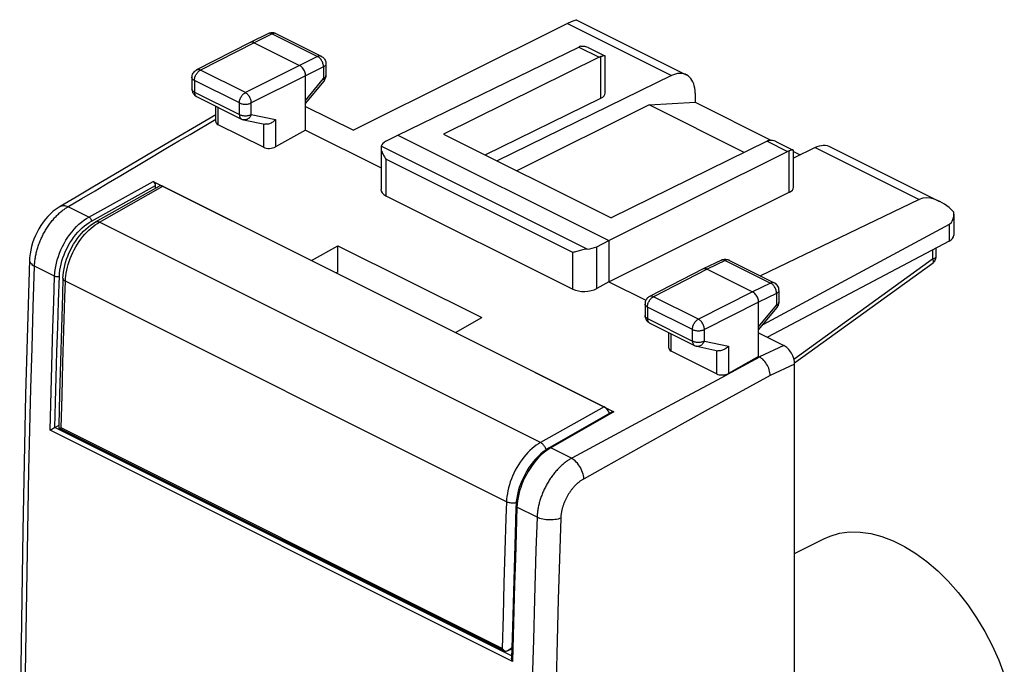
# Model space of a CAD drawing. Units: millimetres. Extents: x -16.8 to 16.8, y -25.6 to 25.6.
# Drawn here: x -12.6 to 16.4, y 6.6 to 25.6 of the extents above; entities that cross this region are included whole.
import ezdxf

# ---------------------------------------------------------------- set-up
doc = ezdxf.new("R2010")
doc.units = ezdxf.units.MM
doc.header["$LTSCALE"] = 16.335
doc.layers.get('0').update_dxf_attribs({"linetype": 'CONTINUOUS'})
for name, color, linetype in [('ASSI', 7, 'CONTINUOUS'), ('DRAFT', 7, 'CONTINUOUS'), ('RACCORDO', 7, 'CONTINUOUS')]:
    doc.layers.add(name, color=color, linetype=linetype)

msp = doc.modelspace()

# ---------------------------------------------------------------- linework, layer by layer
at = {"color": 7, "linetype": 'CONTINUOUS'}
for p, q in [((5.923, 23.135), (2.026, 21.186)), ((5.923, 23.135), (7.283, 23.209)), ((8.734, 21.73), (5.923, 23.135)), ((7.283, 23.209), (9.52, 22.09)), ((10.186, 21.757), (10.384, 21.658)), ((10.218, 9.902), (11.08, 10.333))]:
    msp.add_line(p, q, dxfattribs=at)
at = {"color": 253, "linetype": 'CONTINUOUS'}
msp.add_line((10.198, 15.631), (14.288, 18.589), dxfattribs=at)
at = {"color": 7, "linetype": 'CONTINUOUS'}
msp.add_lwpolyline([(11.079, 10.333), (11.263, 10.412), (11.545, 10.493), (11.84, 10.533), (12.148, 10.529), (12.469, 10.484), (12.795, 10.398), (13.126, 10.271), (13.461, 10.104), (13.792, 9.9), (14.118, 9.66), (14.439, 9.383), (14.748, 9.078), (15.043, 8.744), (15.324, 8.381), (15.586, 8), (15.826, 7.599), (16.045, 7.179), (16.238, 6.751), (16.404, 6.316)], dxfattribs=at)
at = {"layer": 'ASSI', "color": 7, "linetype": 'CONTINUOUS'}
for p, q in [((-1.485, 22.239), (3.851, 24.839)), ((4.129, 24.824), (4.622, 24.577)), ((4.457, 24.536), (-0.141, 22.27)), ((9.455, 22.081), (9.481, 22.088)), ((9.407, 22.061), (4.808, 19.795)), ((9.684, 22.046), (10.177, 21.8)), ((4.738, 19.128), (10.012, 21.759))]:
    msp.add_line(p, q, dxfattribs=at)
at = {"layer": 'ASSI', "color": 253, "linetype": 'CONTINUOUS'}
for p, q in [((3.851, 24.839), (4.457, 24.536)), ((4.506, 23.329), (4.506, 24.556)), ((9.407, 22.061), (10.012, 21.759)), ((10.062, 20.552), (10.062, 21.779))]:
    msp.add_line(p, q, dxfattribs=at)
at = {"layer": 'ASSI', "color": 7, "linetype": 'CONTINUOUS'}
for points in [[(3.902, 24.859), (3.928, 24.865), (3.956, 24.868), (3.985, 24.868), (4.016, 24.863), (4.049, 24.856), (4.082, 24.845), (4.117, 24.83), (4.127, 24.825)], [(4.506, 24.556), (4.498, 24.553), (4.489, 24.55), (4.481, 24.547), (4.473, 24.544), (4.465, 24.54), (4.457, 24.536)], [(4.587, 24.577), (4.57, 24.574), (4.551, 24.57), (4.529, 24.563), (4.506, 24.556)], [(4.624, 24.576), (4.622, 24.577), (4.613, 24.579), (4.602, 24.579), (4.587, 24.577)], [(4.631, 24.566), (4.631, 24.569), (4.628, 24.574), (4.624, 24.576)], [(9.455, 22.081), (9.447, 22.078), (9.439, 22.076), (9.431, 22.072), (9.423, 22.069), (9.415, 22.065), (9.407, 22.061)], [(9.481, 22.088), (9.509, 22.091), (9.538, 22.09), (9.57, 22.086), (9.602, 22.079), (9.636, 22.068), (9.671, 22.053), (9.682, 22.048)], [(10.143, 21.8), (10.126, 21.797), (10.107, 21.792), (10.086, 21.786), (10.062, 21.779)], [(10.179, 21.799), (10.177, 21.8), (10.169, 21.802), (10.157, 21.802), (10.143, 21.8)], [(10.186, 21.788), (10.186, 21.791), (10.183, 21.796), (10.179, 21.799)]]:
    msp.add_lwpolyline(points, dxfattribs=at)
for centre, major_axis, ratio, start_param, end_param in [((3.849, 24.405), (0.226, 0.446), 0.615927, 0.538009, 0.681788), ((10.01, 21.324), (0.222, 0.448), 0.608802, 0.532308, 0.676088)]:
    msp.add_ellipse(centre, major_axis=major_axis, ratio=ratio, start_param=start_param, end_param=end_param, dxfattribs=at)
at = {"layer": 'DRAFT', "color": 7, "linetype": 'CONTINUOUS'}
for p, q in [((1.087, 21.656), (4.506, 23.329)), ((-4.207, 22.388), (-1.983, 21.276)), ((-1.485, 22.239), (4.738, 19.128)), ((-0.141, 22.27), (4.808, 19.795)), ((4.738, 17.916), (10.062, 20.552)), ((-4.037, 18.541), (-3.253, 18.976)), ((-3.253, 18.201), (-3.253, 18.976)), ((-3.253, 18.976), (0.99, 16.855)), ((4.738, 19.128), (4.738, 17.916)), ((4.738, 17.916), (5.832, 17.369)), ((0.219, 16.413), (0.99, 16.855))]:
    msp.add_line(p, q, dxfattribs=at)
for centre, start_param, end_param in [((4.203, 23.48), -0.781899, 0.003502), ((9.758, 20.703), -0.776081, 0.003487)]:
    msp.add_ellipse(centre, major_axis=(0.428, -0.003), ratio=0.494637, start_param=start_param, end_param=end_param, dxfattribs=at)
at = {"layer": 'RACCORDO', "color": 7, "linetype": 'CONTINUOUS'}
for p, q in [((3.795, 25.635), (7.023, 24.02)), ((3.515, 25.529), (-2.799, 22.384)), ((-5.304, 25.235), (-5.839, 24.974)), ((-5.082, 25.234), (-3.745, 24.565)), ((-5.841, 24.973), (-7.423, 24.161)), ((-5.839, 24.974), (-5.841, 24.973)), ((-5.728, 24.967), (-4.384, 24.295)), ((4.631, 23.478), (4.631, 24.565)), ((-3.607, 24.342), (-3.607, 23.994)), ((-7.559, 23.939), (-7.559, 23.599)), ((-4.207, 22.388), (-4.207, 23.99)), ((-4.207, 23.174), (-3.664, 23.835)), ((-3.612, 23.944), (-3.608, 23.968)), ((-3.608, 23.968), (-3.607, 23.994)), ((6.582, 23.995), (1.44, 21.479)), ((-7.421, 23.375), (-6.096, 22.713)), ((7.283, 23.48), (7.283, 23.209)), ((-6.856, 22.639), (-6.856, 23.093)), ((-4.207, 23.088), (-2.799, 22.384)), ((-6.035, 22.692), (-5.41, 22.561)), ((-5.45, 21.881), (-6.783, 22.547)), ((-4.207, 22.388), (-5.097, 21.892)), ((-1.838, 22.058), (-1.485, 22.239)), ((-1.983, 21.87), (-1.983, 20.634)), ((10.825, 21.874), (10.186, 21.561)), ((10.186, 20.7), (10.186, 21.787)), ((11.266, 21.899), (14.494, 20.285)), ((-10.401, 19.681), (-8.53, 20.736)), ((-8.704, 20.874), (-4.037, 18.541)), ((-8.633, 20.678), (-8.633, 20.752)), ((-8.415, 20.731), (4.596, 14.226)), ((-10.974, 20.413), (-11.446, 20.137)), ((-1.836, 20.45), (3.675, 17.695)), ((13.892, 20.34), (9.208, 18.089)), ((14.914, 19.909), (14.914, 19.285)), ((14.773, 19.606), (9.282, 16.644)), ((4.38, 18.949), (4.738, 19.128)), ((14.773, 19.109), (9.415, 16.277)), ((14.386, 18.904), (14.386, 18.637)), ((8.061, 18.553), (7.525, 18.292)), ((8.282, 18.552), (9.619, 17.883)), ((10.216, 15.52), (14.303, 18.475)), ((-3.253, 18.201), (-3.304, 18.176)), ((7.524, 18.291), (5.941, 17.479)), ((7.525, 18.292), (7.524, 18.291)), ((7.637, 18.285), (8.98, 17.613)), ((4.738, 17.916), (4.38, 17.716)), ((9.757, 17.66), (9.757, 17.312)), ((5.805, 17.257), (5.805, 16.917)), ((9.157, 15.706), (9.157, 17.308)), ((9.157, 16.492), (9.701, 17.153)), ((9.752, 17.262), (9.756, 17.286)), ((9.756, 17.286), (9.757, 17.312)), ((5.943, 16.693), (7.268, 16.031)), ((-11.411, 16.552), (-11.44, 15.576)), ((0.219, 16.413), (4.886, 14.079)), ((6.508, 15.957), (6.508, 16.411)), ((9.157, 16.406), (9.899, 16.034)), ((7.329, 16.01), (7.954, 15.879)), ((7.914, 15.199), (6.581, 15.865)), ((9.157, 15.706), (8.267, 15.209)), ((9.157, 15.706), (9.18, 15.694)), ((-11.44, 15.576), (-11.467, 14.602)), ((10.218, -22.518), (10.218, 15.486)), ((-11.467, 14.602), (-11.491, 13.669)), ((4.839, 14.081), (2.978, 13.013)), ((-11.601, 13.617), (-11.493, 13.672)), ((-11.744, 13.532), (-11.731, 13.542)), ((1.692, 7.005), (-11.465, 13.583)), ((-11.427, 13.601), (-11.418, 13.603)), ((2.978, 13.013), (2.956, 13.001)), ((2, 11.329), (1.998, 11.296)), ((1.951, 9.803), (1.921, 8.762)), ((1.921, 8.762), (1.893, 7.722)), ((1.893, 7.722), (1.869, 6.81)), ((1.745, 7.022), (1.876, 7.087))]:
    msp.add_line(p, q, dxfattribs=at)
at = {"layer": 'RACCORDO', "color": 253, "linetype": 'CONTINUOUS'}
for p, q in [((3.515, 25.529), (6.582, 23.995)), ((-5.193, 25.227), (-5.728, 24.967)), ((-5.193, 25.227), (-3.856, 24.559)), ((-5.728, 24.967), (-7.31, 24.155)), ((-3.856, 24.559), (-4.384, 24.295)), ((-5.985, 23.493), (-7.31, 24.155)), ((-4.384, 24.295), (-5.985, 23.493)), ((-3.679, 24.254), (-4.207, 23.99)), ((-3.679, 24.254), (-3.679, 23.906)), ((-7.486, 23.851), (-7.486, 23.511)), ((-6.161, 23.188), (-7.486, 23.851)), ((-4.207, 23.99), (-5.809, 23.188)), ((-4.207, 23.263), (-3.679, 23.906)), ((-7.486, 23.511), (-6.161, 22.848)), ((-6.783, 22.547), (-6.783, 23.056)), ((-6.161, 22.848), (-6.161, 23.188)), ((-5.809, 22.848), (-5.809, 23.188)), ((-7.617, 22.262), (-6.856, 22.707)), ((-5.809, 22.848), (-5.097, 22.699)), ((-5.097, 22.699), (-5.097, 21.892)), ((-5.45, 22.57), (-5.45, 21.881)), ((4.098, 18.878), (-1.978, 21.915)), ((10.825, 21.874), (13.892, 20.34)), ((-1.836, 21.531), (-1.836, 20.45)), ((3.675, 18.775), (-1.836, 21.531)), ((-9.658, 21.048), (-8.951, 21.47)), ((-10.599, 19.823), (-8.704, 20.874)), ((-10.525, 19.702), (-8.633, 20.752)), ((-10.287, 19.675), (-8.415, 20.731)), ((-10.599, 19.823), (-11.212, 20.129)), ((2.723, 13.169), (-10.287, 19.675)), ((14.773, 19.606), (14.773, 19.109)), ((4.38, 17.716), (4.38, 18.949)), ((3.675, 17.695), (3.675, 18.775)), ((14.288, 18.852), (14.288, 18.589)), ((-11.612, 18.081), (-12.204, 18.377)), ((8.171, 18.545), (7.637, 18.285)), ((8.171, 18.545), (9.509, 17.877)), ((7.637, 18.285), (6.054, 17.473)), ((1.719, 11.423), (-11.292, 17.928)), ((9.509, 17.877), (8.98, 17.613)), ((5.941, 17.479), (5.941, 17.479)), ((7.379, 16.81), (6.054, 17.473)), ((8.98, 17.613), (7.379, 16.81)), ((9.685, 17.572), (9.157, 17.308)), ((9.685, 17.572), (9.685, 17.224)), ((5.878, 17.169), (5.878, 16.829)), ((7.203, 16.506), (5.878, 17.169)), ((9.157, 17.308), (7.556, 16.506)), ((9.157, 16.581), (9.685, 17.224)), ((5.878, 16.829), (7.203, 16.166)), ((-11.366, 15.524), (-11.337, 16.485)), ((6.581, 15.865), (6.581, 16.374)), ((7.203, 16.166), (7.203, 16.506)), ((7.556, 16.166), (7.556, 16.506)), ((7.556, 16.166), (8.267, 16.017)), ((8.267, 16.017), (8.267, 15.209)), ((9.899, 16.034), (9.18, 15.695)), ((7.914, 15.887), (7.914, 15.199)), ((-11.393, 14.563), (-11.366, 15.524)), ((10.218, 15.486), (9.5, 15.146)), ((-11.418, 13.603), (-11.393, 14.563)), ((4.596, 14.226), (2.723, 13.169)), ((4.886, 14.079), (3.024, 13.011)), ((7.068, 13.811), (5.869, 13.14)), ((1.897, 6.712), (-11.744, 13.532)), ((1.871, 6.879), (-11.604, 13.616)), ((1.593, 7.098), (-11.418, 13.603)), ((3.024, 13.011), (2.95, 12.966)), ((3.636, 12.705), (3.024, 13.011)), ((3.643, 12.708), (3.636, 12.705)), ((4.008, 12.105), (4.002, 12.102)), ((2.033, 11.355), (2.027, 11.261)), ((2.62, 10.965), (2.027, 11.261)), ((2.62, 10.965), (2.589, 9.993)), ((1.673, 9.98), (1.645, 9.018)), ((2.589, 9.993), (2.545, 8.555)), ((1.645, 9.018), (1.618, 8.058)), ((1.618, 8.058), (1.593, 7.098)), ((1.916, 7.469), (1.897, 6.712))]:
    msp.add_line(p, q, dxfattribs=at)
at = {"layer": 'RACCORDO', "color": 7, "linetype": 'CONTINUOUS'}
for points in [[(-5.728, 24.967), (-5.751, 24.977), (-5.774, 24.982), (-5.796, 24.984), (-5.816, 24.982), (-5.836, 24.976), (-5.839, 24.974)], [(-5.266, 25.25), (-5.296, 25.239), (-5.304, 25.235)], [(-5.082, 25.234), (-5.111, 25.246), (-5.14, 25.255), (-5.171, 25.259), (-5.203, 25.26), (-5.235, 25.257), (-5.266, 25.25)], [(-3.745, 24.565), (-3.722, 24.552), (-3.7, 24.537), (-3.68, 24.519), (-3.662, 24.499), (-3.647, 24.477), (-3.633, 24.453), (-3.622, 24.428), (-3.614, 24.402), (-3.609, 24.375), (-3.607, 24.347), (-3.607, 24.342)], [(-7.559, 23.939), (-7.557, 23.971), (-7.551, 24.003), (-7.541, 24.034), (-7.526, 24.063), (-7.508, 24.091), (-7.487, 24.115), (-7.462, 24.137), (-7.434, 24.155), (-7.423, 24.161)], [(-4.207, 23.99), (-4.209, 24.019), (-4.214, 24.049), (-4.221, 24.08), (-4.231, 24.11), (-4.244, 24.14), (-4.259, 24.169), (-4.277, 24.197), (-4.296, 24.222), (-4.317, 24.245), (-4.339, 24.265), (-4.361, 24.282), (-4.384, 24.295)], [(-3.664, 23.835), (-3.649, 23.855), (-3.637, 23.876), (-3.626, 23.898), (-3.618, 23.921), (-3.612, 23.944)], [(7.023, 24.02), (6.985, 24.037), (6.933, 24.052), (6.879, 24.06), (6.822, 24.061), (6.764, 24.055), (6.705, 24.042), (6.644, 24.022), (6.582, 23.995)], [(7.283, 23.48), (7.28, 23.554), (7.272, 23.624), (7.259, 23.691), (7.241, 23.753), (7.218, 23.811), (7.189, 23.863), (7.157, 23.91), (7.119, 23.952), (7.078, 23.987), (7.033, 24.015), (7.023, 24.02)], [(-7.559, 23.599), (-7.558, 23.574), (-7.554, 23.549), (-7.548, 23.524), (-7.539, 23.5), (-7.527, 23.477), (-7.514, 23.455), (-7.498, 23.435), (-7.48, 23.416)], [(-7.48, 23.416), (-7.46, 23.4), (-7.439, 23.385), (-7.421, 23.375)], [(-6.856, 22.837), (-7.424, 22.506), (-8.064, 22.131), (-8.685, 21.766), (-9.867, 21.066)], [(-6.096, 22.713), (-6.076, 22.704), (-6.051, 22.696), (-6.035, 22.692)], [(-5.097, 22.699), (-5.115, 22.679), (-5.135, 22.66), (-5.156, 22.642), (-5.178, 22.625), (-5.201, 22.61), (-5.226, 22.596), (-5.251, 22.584), (-5.277, 22.574), (-5.303, 22.566), (-5.33, 22.561), (-5.356, 22.558), (-5.381, 22.558), (-5.405, 22.56), (-5.411, 22.561)], [(-1.978, 21.915), (-1.981, 21.892), (-1.982, 21.874)], [(-1.982, 21.874), (-1.982, 21.864), (-1.98, 21.833), (-1.974, 21.801), (-1.965, 21.768), (-1.953, 21.734), (-1.939, 21.699), (-1.922, 21.665), (-1.904, 21.63), (-1.883, 21.596), (-1.861, 21.563), (-1.836, 21.531)], [(10.825, 21.874), (10.887, 21.901), (10.948, 21.921), (11.007, 21.934), (11.065, 21.94), (11.122, 21.939), (11.176, 21.931), (11.227, 21.916), (11.266, 21.899)], [(-9.867, 21.066), (-10.43, 20.734), (-10.974, 20.413)], [(-11.445, 20.138), (-11.476, 20.119), (-11.564, 20.06), (-11.649, 19.994), (-11.73, 19.921), (-11.808, 19.843), (-11.881, 19.759), (-11.95, 19.671), (-12.014, 19.577), (-12.074, 19.48), (-12.129, 19.38), (-12.178, 19.276), (-12.222, 19.171), (-12.26, 19.063), (-12.291, 18.954), (-12.317, 18.844), (-12.335, 18.734), (-12.347, 18.624), (-12.351, 18.552)], [(-11.365, 18.016), (-11.359, 18.108), (-11.349, 18.201), (-11.333, 18.295), (-11.313, 18.389), (-11.288, 18.482), (-11.259, 18.576), (-11.225, 18.668), (-11.187, 18.759), (-11.146, 18.848), (-11.1, 18.936), (-11.051, 19.021), (-10.998, 19.104), (-10.942, 19.184), (-10.883, 19.26), (-10.821, 19.334), (-10.757, 19.403), (-10.689, 19.468), (-10.62, 19.529), (-10.549, 19.585), (-10.476, 19.635), (-10.401, 19.681)], [(3.79, 18.809), (3.758, 18.799), (3.729, 18.79), (3.701, 18.782), (3.675, 18.775)], [(4.098, 18.878), (4.055, 18.873), (4.013, 18.867), (3.972, 18.858), (3.932, 18.848), (3.894, 18.839), (3.858, 18.829), (3.79, 18.809)], [(14.303, 18.475), (14.319, 18.487), (14.337, 18.506), (14.352, 18.526), (14.365, 18.548), (14.375, 18.571), (14.382, 18.596), (14.385, 18.621), (14.386, 18.637)], [(-12.351, 18.552), (-12.466, 14.587), (-12.553, 10.57), (-12.612, 6.567), (-12.641, 2.579), (-12.641, -1.393), (-12.64, -1.527)], [(7.637, 18.285), (7.614, 18.294), (7.591, 18.3), (7.569, 18.302), (7.548, 18.3), (7.529, 18.294), (7.525, 18.292)], [(8.061, 18.553), (8.089, 18.565), (8.119, 18.573), (8.15, 18.577), (8.181, 18.578), (8.213, 18.574), (8.244, 18.567)], [(8.244, 18.567), (8.274, 18.556), (8.282, 18.552)], [(-11.365, 18.016), (-11.381, 17.528), (-11.411, 16.552)], [(9.757, 17.66), (9.755, 17.692), (9.749, 17.723), (9.739, 17.754), (9.724, 17.784), (9.706, 17.811), (9.685, 17.836), (9.66, 17.858), (9.632, 17.876), (9.619, 17.883)], [(5.941, 17.479), (5.92, 17.467), (5.899, 17.452), (5.88, 17.435), (5.862, 17.416), (5.847, 17.395), (5.833, 17.373), (5.823, 17.349), (5.814, 17.324), (5.808, 17.298), (5.805, 17.271), (5.805, 17.257)], [(9.157, 17.308), (9.155, 17.337), (9.151, 17.367), (9.143, 17.398), (9.133, 17.428), (9.12, 17.458), (9.105, 17.487), (9.087, 17.514), (9.068, 17.54), (9.048, 17.563), (9.026, 17.583), (9.003, 17.6), (8.98, 17.613)], [(9.701, 17.153), (9.715, 17.173), (9.728, 17.194), (9.738, 17.216), (9.746, 17.239), (9.752, 17.262)], [(5.805, 16.917), (5.806, 16.892), (5.81, 16.867), (5.817, 16.842), (5.825, 16.818), (5.837, 16.795)], [(5.837, 16.795), (5.851, 16.773), (5.866, 16.753), (5.884, 16.734)], [(5.884, 16.734), (5.904, 16.718), (5.925, 16.703), (5.943, 16.693)], [(7.268, 16.031), (7.289, 16.022), (7.313, 16.014), (7.329, 16.01)], [(8.267, 16.017), (8.249, 15.997), (8.23, 15.978), (8.209, 15.96), (8.186, 15.943), (8.163, 15.927), (8.138, 15.914), (8.113, 15.902), (8.087, 15.892), (8.061, 15.884), (8.035, 15.879), (8.009, 15.876), (7.983, 15.876), (7.959, 15.878), (7.954, 15.879)], [(9.5, 15.146), (9.497, 15.188), (9.491, 15.23), (9.482, 15.274), (9.47, 15.317), (9.454, 15.361), (9.436, 15.404), (9.415, 15.446), (9.391, 15.487), (9.365, 15.526), (9.337, 15.562), (9.308, 15.595), (9.277, 15.626), (9.245, 15.652), (9.213, 15.676), (9.18, 15.695)], [(-11.491, 13.669), (-11.49, 13.643), (-11.487, 13.617), (-11.482, 13.592)], [(-11.731, 13.542), (-11.723, 13.547), (-11.715, 13.552)], [(-11.715, 13.552), (-11.697, 13.564), (-11.687, 13.57)], [(-11.687, 13.57), (-11.667, 13.582), (-11.656, 13.588)], [(-11.656, 13.588), (-11.634, 13.6), (-11.624, 13.606), (-11.614, 13.611), (-11.604, 13.616)], [(-11.482, 13.592), (-11.477, 13.592), (-11.472, 13.592), (-11.466, 13.592), (-11.459, 13.593), (-11.452, 13.595), (-11.444, 13.596), (-11.436, 13.598), (-11.427, 13.601)], [(-11.482, 13.592), (-11.468, 13.585), (-11.465, 13.583)], [(2.956, 13.001), (2.877, 12.95), (2.799, 12.892), (2.723, 12.828), (2.649, 12.759), (2.578, 12.683), (2.509, 12.603), (2.443, 12.519), (2.381, 12.43), (2.323, 12.338), (2.268, 12.242), (2.218, 12.144), (2.173, 12.044), (2.132, 11.943), (2.096, 11.84), (2.066, 11.737), (2.041, 11.634), (2.022, 11.531), (2.008, 11.429), (2, 11.329)], [(1.998, 11.296), (1.984, 10.846), (1.951, 9.803)], [(1.646, 7.04), (1.635, 7.051), (1.624, 7.062), (1.613, 7.074), (1.603, 7.086), (1.593, 7.098)], [(1.698, 7.003), (1.684, 7.011), (1.671, 7.02), (1.658, 7.03), (1.646, 7.04)], [(1.745, 7.021), (1.724, 7.012), (1.698, 7.003)], [(1.877, 7.127), (1.862, 7.11), (1.841, 7.09), (1.819, 7.071), (1.796, 7.053), (1.773, 7.037), (1.749, 7.023), (1.745, 7.021)], [(1.897, 6.712), (1.891, 6.722), (1.886, 6.734), (1.882, 6.745), (1.878, 6.756), (1.874, 6.768), (1.872, 6.78), (1.87, 6.791), (1.869, 6.803), (1.869, 6.81)]]:
    msp.add_lwpolyline(points, dxfattribs=at)
at = {"layer": 'RACCORDO', "color": 253, "linetype": 'CONTINUOUS'}
for points in [[(-5.193, 25.227), (-5.211, 25.235), (-5.229, 25.241), (-5.247, 25.244), (-5.264, 25.245), (-5.281, 25.243), (-5.296, 25.238), (-5.304, 25.235)], [(-5.082, 25.234), (-5.09, 25.237), (-5.105, 25.242), (-5.122, 25.244), (-5.139, 25.244), (-5.157, 25.241), (-5.175, 25.235), (-5.193, 25.227)], [(-3.745, 24.565), (-3.752, 24.569), (-3.768, 24.573), (-3.784, 24.575), (-3.801, 24.575), (-3.819, 24.572), (-3.837, 24.567), (-3.856, 24.559)], [(-3.679, 24.254), (-3.68, 24.277), (-3.683, 24.301), (-3.687, 24.325), (-3.694, 24.35), (-3.702, 24.375), (-3.713, 24.399), (-3.724, 24.422), (-3.737, 24.445), (-3.752, 24.466), (-3.768, 24.486), (-3.784, 24.505), (-3.802, 24.521), (-3.819, 24.536), (-3.838, 24.549), (-3.856, 24.559)], [(-7.486, 23.851), (-7.485, 23.873), (-7.482, 23.897), (-7.478, 23.921), (-7.471, 23.945), (-7.463, 23.97), (-7.453, 23.994), (-7.441, 24.017), (-7.428, 24.04), (-7.414, 24.061), (-7.399, 24.081), (-7.382, 24.1), (-7.365, 24.117), (-7.347, 24.132), (-7.329, 24.144), (-7.31, 24.155)], [(-7.31, 24.155), (-7.329, 24.163), (-7.347, 24.169), (-7.365, 24.172), (-7.383, 24.172), (-7.399, 24.17), (-7.415, 24.165), (-7.423, 24.161)], [(-3.607, 24.342), (-3.607, 24.336), (-3.61, 24.323), (-3.615, 24.31), (-3.623, 24.298), (-3.633, 24.286), (-3.646, 24.274), (-3.662, 24.264), (-3.679, 24.254)], [(-7.486, 23.851), (-7.504, 23.86), (-7.519, 23.871), (-7.532, 23.882), (-7.543, 23.894), (-7.551, 23.906), (-7.556, 23.919), (-7.559, 23.932), (-7.559, 23.939)], [(-3.607, 23.988), (-3.61, 23.975), (-3.615, 23.962), (-3.623, 23.95), (-3.634, 23.938), (-3.647, 23.927), (-3.662, 23.916), (-3.679, 23.906)], [(-3.679, 23.906), (-3.671, 23.892), (-3.665, 23.879), (-3.661, 23.866), (-3.659, 23.856), (-3.659, 23.847), (-3.661, 23.839), (-3.664, 23.835)], [(-7.486, 23.511), (-7.504, 23.52), (-7.519, 23.531), (-7.532, 23.542), (-7.543, 23.554), (-7.551, 23.566), (-7.556, 23.579), (-7.559, 23.592), (-7.559, 23.599)], [(-7.486, 23.511), (-7.485, 23.487), (-7.481, 23.464), (-7.476, 23.443), (-7.468, 23.423), (-7.457, 23.407), (-7.445, 23.392), (-7.431, 23.381), (-7.421, 23.375)], [(-6.161, 23.188), (-6.16, 23.211), (-6.157, 23.234), (-6.153, 23.258), (-6.146, 23.283)], [(-6.146, 23.283), (-6.138, 23.307), (-6.128, 23.331), (-6.116, 23.355), (-6.103, 23.377), (-6.089, 23.399), (-6.074, 23.419), (-6.057, 23.437), (-6.04, 23.454), (-6.022, 23.469), (-6.004, 23.482), (-5.985, 23.493)], [(-5.809, 23.188), (-5.81, 23.21), (-5.813, 23.234), (-5.817, 23.258), (-5.824, 23.282), (-5.832, 23.307), (-5.842, 23.331), (-5.854, 23.354), (-5.867, 23.377), (-5.882, 23.399), (-5.897, 23.419), (-5.914, 23.437), (-5.931, 23.454), (-5.949, 23.469), (-5.967, 23.482), (-5.985, 23.493)], [(-6.161, 23.188), (-6.142, 23.179), (-6.121, 23.172), (-6.098, 23.165), (-6.074, 23.16), (-6.049, 23.156), (-6.024, 23.153), (-5.998, 23.152), (-5.972, 23.152), (-5.946, 23.153), (-5.921, 23.156), (-5.896, 23.16), (-5.872, 23.165), (-5.849, 23.171), (-5.828, 23.179), (-5.809, 23.188)], [(-6.161, 22.848), (-6.16, 22.824), (-6.156, 22.801), (-6.151, 22.78), (-6.143, 22.761), (-6.132, 22.744), (-6.12, 22.73), (-6.106, 22.719), (-6.096, 22.713)], [(-6.161, 22.848), (-6.142, 22.839), (-6.121, 22.832), (-6.098, 22.825), (-6.074, 22.82), (-6.049, 22.816), (-6.024, 22.813), (-5.998, 22.812), (-5.972, 22.812), (-5.946, 22.813), (-5.921, 22.816), (-5.896, 22.82), (-5.872, 22.825), (-5.849, 22.831), (-5.828, 22.839), (-5.809, 22.848)], [(-5.809, 22.848), (-5.819, 22.824), (-5.831, 22.802), (-5.844, 22.781), (-5.86, 22.762), (-5.876, 22.744), (-5.894, 22.729), (-5.913, 22.716), (-5.932, 22.705), (-5.952, 22.697), (-5.973, 22.692), (-5.994, 22.689), (-6.014, 22.689), (-6.035, 22.692)], [(-8.951, 21.47), (-8.278, 21.872), (-7.947, 22.068), (-7.617, 22.262)], [(-11.236, 20.114), (-10.805, 20.368), (-10.41, 20.601), (-10.028, 20.828), (-9.658, 21.048)], [(-12.204, 18.377), (-12.203, 18.408), (-12.201, 18.439), (-12.199, 18.471), (-12.196, 18.503), (-12.192, 18.535), (-12.188, 18.567), (-12.183, 18.599), (-12.178, 18.632), (-12.172, 18.664), (-12.166, 18.697), (-12.159, 18.73), (-12.151, 18.763), (-12.143, 18.796), (-12.135, 18.829), (-12.125, 18.862), (-12.116, 18.895), (-12.106, 18.927), (-12.095, 18.96), (-12.084, 18.993), (-12.072, 19.026), (-12.06, 19.059), (-12.047, 19.091), (-12.034, 19.124), (-12.02, 19.156), (-12.006, 19.188), (-11.991, 19.22), (-11.976, 19.252), (-11.96, 19.283), (-11.944, 19.315), (-11.928, 19.346), (-11.911, 19.376), (-11.894, 19.407), (-11.876, 19.437), (-11.858, 19.467), (-11.839, 19.497), (-11.821, 19.526), (-11.801, 19.555), (-11.782, 19.583), (-11.762, 19.611), (-11.742, 19.639), (-11.721, 19.666), (-11.7, 19.693), (-11.679, 19.719), (-11.658, 19.745), (-11.636, 19.77), (-11.614, 19.795), (-11.592, 19.819), (-11.569, 19.843), (-11.546, 19.866), (-11.524, 19.889), (-11.5, 19.911), (-11.477, 19.933), (-11.454, 19.954), (-11.43, 19.974), (-11.406, 19.994), (-11.382, 20.013), (-11.358, 20.032), (-11.334, 20.05), (-11.31, 20.067), (-11.285, 20.083), (-11.261, 20.099), (-11.236, 20.114)], [(-11.445, 20.137), (-11.42, 20.15), (-11.389, 20.158), (-11.357, 20.162), (-11.322, 20.161), (-11.286, 20.155), (-11.249, 20.145), (-11.212, 20.129)], [(-11.612, 18.081), (-11.606, 18.174), (-11.595, 18.27), (-11.579, 18.367), (-11.557, 18.465), (-11.531, 18.564), (-11.5, 18.662), (-11.464, 18.76), (-11.423, 18.857), (-11.379, 18.953), (-11.33, 19.046), (-11.277, 19.137), (-11.22, 19.225), (-11.16, 19.31), (-11.097, 19.391), (-11.032, 19.468), (-10.963, 19.541), (-10.893, 19.608), (-10.822, 19.67), (-10.748, 19.727), (-10.674, 19.778), (-10.599, 19.823)], [(-10.599, 19.823), (-10.587, 19.815), (-10.575, 19.805), (-10.564, 19.793), (-10.553, 19.78), (-10.544, 19.765), (-10.537, 19.749), (-10.531, 19.733), (-10.527, 19.717), (-10.525, 19.702)], [(-11.471, 18.077), (-11.465, 18.165), (-11.455, 18.254), (-11.44, 18.344), (-11.42, 18.435), (-11.396, 18.527), (-11.367, 18.619), (-11.333, 18.71), (-11.295, 18.801), (-11.253, 18.89), (-11.208, 18.978), (-11.158, 19.063), (-11.105, 19.145), (-11.049, 19.224), (-10.99, 19.3), (-10.929, 19.372), (-10.865, 19.439), (-10.799, 19.503), (-10.732, 19.561), (-10.665, 19.613), (-10.596, 19.66), (-10.525, 19.702)], [(-11.292, 17.928), (-11.287, 18.007), (-11.279, 18.088), (-11.267, 18.17), (-11.251, 18.255), (-11.231, 18.341), (-11.207, 18.427), (-11.18, 18.514), (-11.148, 18.601), (-11.113, 18.688), (-11.074, 18.774), (-11.032, 18.858), (-10.986, 18.941), (-10.938, 19.021), (-10.887, 19.1), (-10.833, 19.175), (-10.777, 19.247), (-10.719, 19.315), (-10.66, 19.38), (-10.599, 19.44), (-10.537, 19.496), (-10.475, 19.548), (-10.412, 19.595)], [(-10.412, 19.595), (-10.35, 19.637), (-10.287, 19.675)], [(-10.401, 19.681), (-10.39, 19.686), (-10.375, 19.69), (-10.359, 19.692), (-10.342, 19.691), (-10.324, 19.688), (-10.306, 19.683), (-10.287, 19.675)], [(14.386, 18.637), (14.385, 18.631), (14.382, 18.624), (14.377, 18.617), (14.37, 18.61), (14.359, 18.605), (14.346, 18.599), (14.33, 18.595), (14.31, 18.591), (14.288, 18.589)], [(-12.495, -1.454), (-12.497, -0.77), (-12.498, 0.417), (-12.497, 1.605), (-12.493, 2.795), (-12.487, 3.986), (-12.477, 5.178), (-12.466, 6.372), (-12.451, 7.566), (-12.434, 8.762), (-12.415, 9.96), (-12.393, 11.159), (-12.368, 12.359), (-12.34, 13.56), (-12.31, 14.762), (-12.278, 15.966), (-12.242, 17.171), (-12.204, 18.377)], [(-12.351, 18.552), (-12.35, 18.534), (-12.344, 18.509), (-12.333, 18.485), (-12.317, 18.462), (-12.296, 18.439), (-12.27, 18.417), (-12.239, 18.396), (-12.204, 18.377)], [(8.171, 18.545), (8.153, 18.553), (8.135, 18.559), (8.117, 18.562), (8.1, 18.563), (8.083, 18.561), (8.068, 18.556), (8.061, 18.553)], [(8.282, 18.552), (8.274, 18.555), (8.259, 18.56), (8.242, 18.562), (8.225, 18.561), (8.207, 18.558), (8.189, 18.553), (8.171, 18.545)], [(14.303, 18.475), (14.309, 18.48), (14.313, 18.487), (14.316, 18.496), (14.317, 18.506), (14.316, 18.519), (14.313, 18.533), (14.307, 18.55), (14.299, 18.568), (14.288, 18.589)], [(-11.744, 13.532), (-11.725, 14.289), (-11.704, 15.047), (-11.683, 15.804), (-11.66, 16.563), (-11.636, 17.321), (-11.612, 18.081)], [(-11.612, 18.081), (-11.598, 18.075), (-11.583, 18.07), (-11.567, 18.067), (-11.55, 18.065), (-11.533, 18.065), (-11.516, 18.066), (-11.499, 18.068), (-11.484, 18.072), (-11.471, 18.077)], [(-11.601, 13.617), (-11.582, 14.359), (-11.562, 15.102), (-11.541, 15.845), (-11.519, 16.588), (-11.495, 17.332), (-11.471, 18.077)], [(-11.365, 18.016), (-11.365, 18.008), (-11.362, 17.996), (-11.356, 17.983), (-11.348, 17.971), (-11.338, 17.96), (-11.325, 17.949), (-11.309, 17.938), (-11.292, 17.928)], [(-11.337, 16.485), (-11.307, 17.447), (-11.292, 17.928)], [(9.619, 17.883), (9.612, 17.886), (9.597, 17.891), (9.58, 17.893), (9.563, 17.893), (9.545, 17.89), (9.527, 17.884), (9.509, 17.877)], [(9.685, 17.572), (9.684, 17.594), (9.682, 17.618), (9.677, 17.642), (9.671, 17.667), (9.662, 17.691), (9.652, 17.715), (9.641, 17.739), (9.628, 17.762), (9.613, 17.783), (9.598, 17.803), (9.581, 17.822), (9.564, 17.839), (9.546, 17.853), (9.527, 17.866), (9.509, 17.877)], [(5.878, 17.169), (5.879, 17.192), (5.882, 17.215), (5.887, 17.239), (5.893, 17.264), (5.902, 17.288), (5.912, 17.312), (5.923, 17.335), (5.936, 17.358), (5.951, 17.379), (5.966, 17.399), (5.982, 17.418), (6, 17.435), (6.017, 17.45), (6.036, 17.462), (6.054, 17.473)], [(6.054, 17.473), (6.036, 17.481), (6.018, 17.486), (6, 17.489), (5.982, 17.49), (5.966, 17.488), (5.95, 17.483), (5.941, 17.479)], [(9.757, 17.66), (9.757, 17.653), (9.755, 17.64), (9.749, 17.628), (9.741, 17.615), (9.731, 17.603), (9.718, 17.592), (9.703, 17.581), (9.685, 17.572)], [(5.878, 17.169), (5.861, 17.178), (5.846, 17.188), (5.833, 17.2), (5.822, 17.211), (5.814, 17.224), (5.808, 17.237), (5.805, 17.25), (5.805, 17.257)], [(9.757, 17.306), (9.755, 17.293), (9.749, 17.28), (9.741, 17.268), (9.731, 17.256), (9.718, 17.244), (9.703, 17.234), (9.685, 17.224)], [(9.685, 17.224), (9.693, 17.21), (9.7, 17.196), (9.704, 17.184), (9.706, 17.174), (9.705, 17.164), (9.703, 17.157), (9.701, 17.153)], [(5.878, 16.829), (5.861, 16.838), (5.845, 16.849), (5.832, 16.86), (5.822, 16.872), (5.814, 16.884), (5.808, 16.897), (5.805, 16.91), (5.805, 16.917)], [(5.878, 16.829), (5.879, 16.804), (5.883, 16.782), (5.889, 16.76), (5.897, 16.741), (5.907, 16.724), (5.919, 16.71), (5.934, 16.699), (5.943, 16.693)], [(7.203, 16.506), (7.204, 16.529), (7.207, 16.553), (7.212, 16.577), (7.219, 16.602), (7.227, 16.626), (7.237, 16.65), (7.249, 16.674), (7.262, 16.696), (7.276, 16.717), (7.292, 16.738), (7.308, 16.756), (7.325, 16.773), (7.343, 16.788), (7.361, 16.8), (7.379, 16.81)], [(7.556, 16.506), (7.555, 16.529), (7.552, 16.552), (7.547, 16.577), (7.54, 16.601), (7.532, 16.625), (7.522, 16.649), (7.51, 16.673), (7.497, 16.695), (7.482, 16.717), (7.467, 16.737), (7.451, 16.756), (7.433, 16.772), (7.416, 16.787), (7.397, 16.8), (7.379, 16.81)], [(7.203, 16.506), (7.223, 16.497), (7.244, 16.49), (7.266, 16.483), (7.29, 16.478), (7.315, 16.474), (7.341, 16.471), (7.367, 16.47), (7.393, 16.47), (7.419, 16.471), (7.445, 16.474), (7.469, 16.478), (7.493, 16.483), (7.516, 16.489), (7.537, 16.497), (7.556, 16.506)], [(7.203, 16.166), (7.204, 16.142), (7.208, 16.119), (7.214, 16.098), (7.222, 16.079), (7.232, 16.062), (7.244, 16.048), (7.259, 16.036), (7.268, 16.031)], [(7.203, 16.166), (7.223, 16.157), (7.244, 16.15), (7.266, 16.143), (7.29, 16.138), (7.315, 16.134), (7.34, 16.131), (7.366, 16.13), (7.392, 16.13), (7.418, 16.131), (7.444, 16.134), (7.469, 16.138), (7.492, 16.143), (7.515, 16.149), (7.536, 16.157), (7.556, 16.166)], [(7.556, 16.166), (7.546, 16.142), (7.534, 16.12), (7.52, 16.099), (7.505, 16.079), (7.488, 16.062), (7.47, 16.047), (7.452, 16.034), (7.432, 16.023), (7.412, 16.015), (7.391, 16.01), (7.371, 16.007), (7.35, 16.007), (7.329, 16.01)], [(9.18, 15.694), (8.567, 15.358), (7.954, 15.024), (7.344, 14.693), (6.738, 14.368), (5.522, 13.719)], [(9.5, 15.146), (8.885, 14.813), (8.275, 14.479), (7.668, 14.145), (7.068, 13.811)], [(5.522, 13.719), (4.902, 13.386), (3.643, 12.708)], [(2.723, 13.169), (2.661, 13.132), (2.598, 13.089), (2.536, 13.043), (2.473, 12.991), (2.412, 12.935), (2.351, 12.874), (2.292, 12.81), (2.234, 12.741), (2.178, 12.669), (2.124, 12.594), (2.073, 12.516), (2.024, 12.435), (1.979, 12.353), (1.937, 12.268), (1.898, 12.182), (1.863, 12.096), (1.831, 12.009), (1.803, 11.922), (1.779, 11.835), (1.76, 11.749), (1.744, 11.665), (1.732, 11.582), (1.723, 11.502), (1.719, 11.423)], [(2.892, 12.959), (2.89, 12.963), (2.881, 12.987), (2.87, 13.01), (2.858, 13.033), (2.844, 13.056), (2.829, 13.077), (2.813, 13.097), (2.796, 13.115), (2.778, 13.131), (2.76, 13.146), (2.742, 13.159), (2.723, 13.169)], [(5.869, 13.14), (4.636, 12.453), (4.008, 12.105)], [(2.95, 12.966), (2.877, 12.914), (2.805, 12.857), (2.734, 12.794), (2.665, 12.726), (2.598, 12.653), (2.534, 12.576), (2.472, 12.494), (2.413, 12.409), (2.357, 12.32), (2.305, 12.229), (2.257, 12.135), (2.213, 12.039), (2.173, 11.942), (2.137, 11.844), (2.107, 11.745), (2.081, 11.646), (2.06, 11.548), (2.044, 11.451), (2.033, 11.355)], [(3.024, 13.011), (3.011, 13.016), (2.999, 13.018), (2.988, 13.017), (2.979, 13.014), (2.978, 13.013)], [(3.636, 12.705), (3.612, 12.691), (3.588, 12.677), (3.565, 12.662), (3.541, 12.647), (3.517, 12.631), (3.493, 12.614), (3.47, 12.597), (3.446, 12.579), (3.423, 12.561), (3.4, 12.542), (3.377, 12.522), (3.354, 12.502), (3.331, 12.482), (3.309, 12.461), (3.286, 12.439), (3.264, 12.417), (3.242, 12.394), (3.221, 12.371), (3.199, 12.348), (3.178, 12.324), (3.157, 12.299), (3.136, 12.274), (3.116, 12.249), (3.096, 12.223), (3.076, 12.197), (3.057, 12.171), (3.037, 12.144), (3.018, 12.117), (3, 12.089), (2.982, 12.061), (2.964, 12.033), (2.947, 12.004), (2.929, 11.976), (2.913, 11.947), (2.896, 11.917), (2.881, 11.888), (2.865, 11.858), (2.85, 11.828), (2.835, 11.798), (2.821, 11.767), (2.807, 11.737), (2.794, 11.706), (2.781, 11.675), (2.769, 11.644), (2.757, 11.613), (2.745, 11.582), (2.734, 11.551), (2.723, 11.52), (2.713, 11.488), (2.704, 11.457), (2.695, 11.426), (2.686, 11.394), (2.678, 11.363), (2.671, 11.332), (2.663, 11.3), (2.657, 11.269), (2.651, 11.238), (2.645, 11.207), (2.64, 11.176), (2.636, 11.146), (2.632, 11.115), (2.629, 11.085), (2.626, 11.054), (2.623, 11.024), (2.622, 10.994), (2.62, 10.965)], [(4.002, 12.102), (3.998, 12.147), (3.991, 12.194), (3.979, 12.241), (3.964, 12.289), (3.946, 12.337), (3.925, 12.385), (3.9, 12.431), (3.873, 12.476), (3.844, 12.518), (3.812, 12.558), (3.779, 12.595), (3.744, 12.628), (3.709, 12.658), (3.673, 12.684), (3.636, 12.705)], [(4.002, 12.102), (3.986, 12.093), (3.97, 12.083), (3.954, 12.074), (3.938, 12.063), (3.922, 12.053), (3.906, 12.042), (3.89, 12.03), (3.875, 12.018), (3.859, 12.006), (3.844, 11.994), (3.828, 11.981), (3.813, 11.967), (3.798, 11.954), (3.782, 11.94), (3.768, 11.925), (3.753, 11.911), (3.738, 11.896), (3.723, 11.88), (3.709, 11.865), (3.695, 11.849), (3.681, 11.832), (3.667, 11.816), (3.653, 11.799), (3.64, 11.782), (3.626, 11.764), (3.613, 11.747), (3.601, 11.729), (3.588, 11.711), (3.575, 11.692), (3.563, 11.674), (3.551, 11.655), (3.54, 11.636), (3.528, 11.617), (3.517, 11.598), (3.506, 11.578), (3.495, 11.558), (3.485, 11.539), (3.475, 11.519), (3.465, 11.499), (3.456, 11.478), (3.446, 11.458), (3.437, 11.438), (3.429, 11.417), (3.42, 11.396), (3.412, 11.376), (3.405, 11.355), (3.397, 11.334), (3.39, 11.313), (3.383, 11.293), (3.377, 11.272), (3.371, 11.251), (3.365, 11.23), (3.36, 11.209), (3.355, 11.188), (3.35, 11.167), (3.345, 11.147), (3.341, 11.126), (3.338, 11.105), (3.334, 11.085), (3.331, 11.064), (3.329, 11.044), (3.326, 11.024), (3.325, 11.003), (3.323, 10.983), (3.322, 10.963), (3.321, 10.944)], [(1.719, 11.423), (1.703, 10.942), (1.673, 9.98)], [(2.005, 11.393), (1.985, 11.389), (1.96, 11.386), (1.935, 11.384), (1.909, 11.384), (1.883, 11.384), (1.857, 11.386), (1.831, 11.39), (1.806, 11.394), (1.782, 11.4), (1.76, 11.406), (1.739, 11.414), (1.719, 11.423)], [(2.027, 11.261), (2.003, 10.502), (1.98, 9.743), (1.958, 8.984), (1.936, 8.226), (1.916, 7.469)], [(2.027, 11.261), (2.016, 11.268), (2.008, 11.275), (2.002, 11.283), (1.999, 11.291), (1.998, 11.296)], [(3.321, 10.944), (3.282, 10.929), (3.24, 10.915), (3.194, 10.905), (3.147, 10.896), (3.098, 10.89), (3.047, 10.887), (2.995, 10.886), (2.944, 10.887), (2.892, 10.891), (2.842, 10.898), (2.793, 10.907), (2.745, 10.918), (2.701, 10.932), (2.659, 10.947), (2.62, 10.965)], [(3.321, 10.944), (3.282, 9.739), (3.245, 8.536), (3.212, 7.334), (3.18, 6.134)], [(2.545, 8.555), (2.511, 7.352), (2.48, 6.15)]]:
    msp.add_lwpolyline(points, dxfattribs=at)
at = {"layer": 'RACCORDO', "color": 7, "linetype": 'CONTINUOUS'}
for centre, major_axis, ratio, start_param, end_param in [((2.802, 25.013), (0.999, 0.617), 0.08152, 0.051168, 0.726332), ((-6.606, 22.647), (0.25, 0.011), 0.53133, 3.117839, 3.903222), ((-5.273, 21.981), (0.25, 0.011), 0.53133, -2.379963, -0.814985), ((-1.483, 21.882), (0.5, 0.002), 0.503554, 2.359609, 3.000204), ((-8.704, 20.788), (-0.0446, 0.0896), 0.612482, -2.253749, -0.683409), ((-8.415, 20.514), (-0.112, 0.224), 0.612203, -0.683242, 0.031534), ((-1.483, 20.65), (0.5, 0.022), 0.53133, 3.117839, 3.903222), ((14.593, 19.118), (-0.742, 1.2), 0.558745, 5.124814, 6.224119), ((14.414, 20.213), (-0.371, 0.6), 0.558745, -3.174479, -2.281704), ((14.414, 19.283), (0.5, 0.004), 0.505325, -0.771571, -0.003579), ((4.028, 19.127), (0.5, 0.002), 0.503554, -1.434215, -0.793619), ((4.028, 17.894), (0.5, 0.022), 0.53133, -2.379963, -0.814985), ((9.899, 15.645), (-0.201, 0.403), 0.612295, -2.255748, -0.6848), ((6.758, 15.965), (0.25, 0.011), 0.53133, 3.117839, 3.903222), ((8.091, 15.298), (0.25, 0.011), 0.53133, -2.379963, -0.814985), ((4.596, 14.009), (-0.112, 0.224), 0.612203, -1.771033, -0.683242), ((4.886, 13.992), (-0.0447, 0.0896), 0.611934, -0.683156, 0.036476)]:
    msp.add_ellipse(centre, major_axis=major_axis, ratio=ratio, start_param=start_param, end_param=end_param, dxfattribs=at)

doc.saveas('drawing.dxf')
